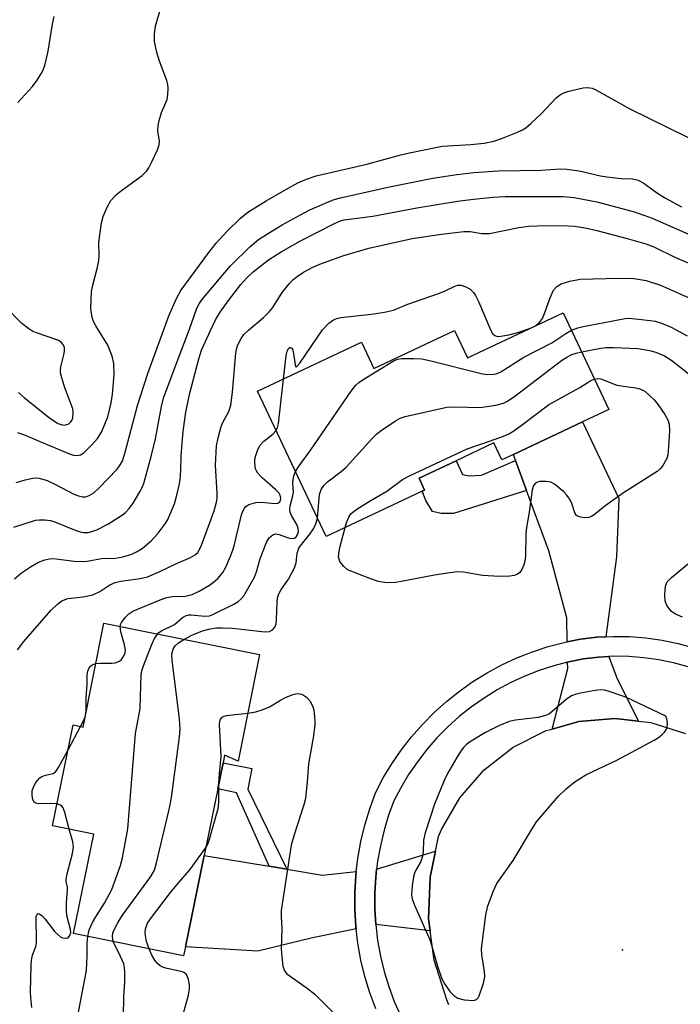
# Model space of a CAD drawing. Units: inches. Extents: x 1297762 to 1303762, y 509450 to 513450.
# Drawn here: x 1297983 to 1298128, y 512756 to 512973 of the extents above; entities that cross this region are included whole.
import ezdxf

# ---------------------------------------------------------------- set-up
doc = ezdxf.new("R2010")
doc.units = ezdxf.units.IN
doc.header["$MEASUREMENT"] = 0
for name, color, linetype in [('BLDG-Footprint', 5, 'Continuous'), ('ELEV-Spot Elevation', 7, 'Continuous'), ('TRANS-Driveway', 251, 'Continuous'), ('TRANS-Non Street Sidewalk', 7, 'Continuous'), ('TRANS-Road', 130, 'Continuous'), ('TRANS-Street Sidewalk', 7, 'Continuous'), ('Undefined', 1, 'Continuous')]:
    doc.layers.add(name, color=color, linetype=linetype)

msp = doc.modelspace()

# ---------------------------------------------------------------- linework, layer by layer
at = {"layer": 'BLDG-Footprint'}
for points, elevation in [([(1298102.62, 512908.27), (1298112.71, 512886.94), (1298106.89, 512884.19), (1298091.63, 512876.97), (1298089.09, 512875.77), (1298087.32, 512879.52), (1298078.99, 512875.58), (1298070.84, 512871.73), (1298072.07, 512869.14), (1298071.51, 512868.88), (1298050.38, 512858.88), (1298035.22, 512890.93), (1298058.12, 512901.77), (1298060.88, 512895.95), (1298078.67, 512904.37), (1298081.54, 512898.29)], 341.76), ([(1298035.68, 512832.82), (1298030.95, 512809.28), (1298027.95, 512810.64), (1298027.61, 512808.94), (1298026.44, 512803.22), (1298023.43, 512788.49), (1298019.32, 512768.31), (1298018.92, 512766.34), (1297994.66, 512771.29), (1297999.13, 512793.2), (1297990, 512795.06), (1297994.53, 512817.29), (1297996.73, 512816.84), (1298001.34, 512839.73)], 341.16)]:
    msp.add_lwpolyline(points, close=True, dxfattribs=dict(at, elevation=elevation))
at = {"layer": 'ELEV-Spot Elevation'}
msp.add_point((1298115.71, 512767.7, 342.97), dxfattribs=at)
at = {"layer": 'TRANS-Driveway'}
for points in [[(1298112.02, 512836.75), (1298110.04, 512836.65), (1298106.45, 512836.23), (1298103.51, 512835.65), (1298103.39, 512840.92), (1298099.43, 512855.72), (1298094.53, 512869.06), (1298092.1, 512875.68), (1298091.63, 512876.97), (1298106.89, 512884.19), (1298114.89, 512867.29), (1298114.41, 512854.41)], [(1298119.26, 512818.13), (1298114.03, 512818.73), (1298106.05, 512818.05), (1298100.17, 512816.4), (1298103.63, 512829.78), (1298103.6, 512831.17), (1298103.84, 512831.23), (1298107.13, 512831.89), (1298110.4, 512832.27), (1298112.68, 512832.39), (1298114.51, 512827.45)], [(1298037.76, 512786.1), (1298041.68, 512785.44), (1298049.51, 512784.13), (1298057, 512784.97), (1298056.9, 512784.11), (1298056.68, 512780.36), (1298056.69, 512776.6), (1298056.91, 512772.85), (1298056.97, 512772.34), (1298047.02, 512770.27), (1298035.3, 512767.35), (1298019.32, 512768.3), (1298023.43, 512788.49)], [(1298073.29, 512771.85), (1298061.29, 512773.24), (1298061.08, 512776.73), (1298061.08, 512780.23), (1298061.28, 512783.73), (1298061.48, 512785.47), (1298074.46, 512789.45), (1298073.25, 512783.69), (1298072.92, 512774.51)]]:
    msp.add_lwpolyline(points, close=True, dxfattribs=at)
at = {"layer": 'TRANS-Non Street Sidewalk'}
for points in [[(1298094.53, 512869.06), (1298078.46, 512863.95), (1298075.73, 512863.97), (1298073.78, 512864.38), (1298072.32, 512866.81), (1298071.51, 512868.88), (1298072.07, 512869.14), (1298070.84, 512871.73), (1298078.99, 512875.59), (1298080.41, 512872.59), (1298081.89, 512872.26), (1298084.62, 512872.39), (1298092.1, 512875.68)], [(1298041.68, 512785.44), (1298037.76, 512786.1), (1298030.57, 512802.31), (1298026.44, 512803.22), (1298027.61, 512808.94), (1298033.94, 512807.65), (1298033.1, 512803.09)]]:
    msp.add_lwpolyline(points, close=True, dxfattribs=at)
at = {"layer": 'TRANS-Road'}
msp.add_lwpolyline([(1298077.43, 512755.52), (1298076.95, 512756.65), (1298074.17, 512765.4), (1298073.29, 512771.85), (1298072.92, 512774.51), (1298073.25, 512783.69), (1298074.46, 512789.45), (1298075.14, 512792.69), (1298075.78, 512794.19), (1298079.85, 512801.24), (1298085.2, 512807.38), (1298091.62, 512812.38), (1298098.89, 512816.04), (1298100.17, 512816.4), (1298106.05, 512818.05), (1298114.03, 512818.73), (1298119.26, 512818.13), (1298121.97, 512817.82), (1298129.59, 512815.38)], dxfattribs=at)
at = {"layer": 'TRANS-Street Sidewalk'}
for points in [[(1298061.3, 512754.63), (1298059.99, 512758.16), (1298058.9, 512761.76), (1298058.02, 512765.41), (1298057.35, 512769.11), (1298056.97, 512772.34), (1298056.91, 512772.85), (1298056.69, 512776.6), (1298056.68, 512780.36), (1298056.9, 512784.11), (1298057, 512784.97), (1298057.34, 512787.85), (1298057.99, 512791.55), (1298058.87, 512795.21), (1298059.95, 512798.8), (1298061.25, 512802.33), (1298062.95, 512805.59), (1298064.83, 512808.73), (1298066.9, 512811.76), (1298069.15, 512814.66), (1298071.57, 512817.42), (1298074.14, 512820.03), (1298076.87, 512822.49), (1298079.73, 512824.77), (1298082.73, 512826.88), (1298085.85, 512828.81), (1298089.08, 512830.56), (1298092.41, 512832.1), (1298095.82, 512833.45), (1298099.31, 512834.59), (1298102.85, 512835.52), (1298103.51, 512835.65), (1298106.45, 512836.23), (1298110.04, 512836.65), (1298112.02, 512836.75), (1298113.65, 512836.83), (1298117.25, 512836.79), (1298120.86, 512836.51), (1298124.43, 512836), (1298127.97, 512835.27), (1298131.45, 512834.3)], [(1298130.15, 512830.11), (1298126.93, 512830.99), (1298123.68, 512831.67), (1298120.38, 512832.14), (1298117.06, 512832.39), (1298113.73, 512832.44), (1298112.68, 512832.39), (1298110.4, 512832.27), (1298107.13, 512831.89), (1298103.84, 512831.23), (1298103.6, 512831.17), (1298100.54, 512830.37), (1298097.31, 512829.31), (1298094.14, 512828.06), (1298091.05, 512826.63), (1298088.05, 512825.01), (1298085.16, 512823.22), (1298082.37, 512821.26), (1298079.71, 512819.13), (1298077.18, 512816.85), (1298074.79, 512814.43), (1298072.54, 512811.86), (1298070.46, 512809.17), (1298068.53, 512806.36), (1298066.78, 512803.44), (1298065.28, 512800.55), (1298064.12, 512797.41), (1298063.11, 512794.06), (1298062.3, 512790.65), (1298061.69, 512787.21), (1298061.48, 512785.47), (1298061.28, 512783.73), (1298061.08, 512780.23), (1298061.08, 512776.73), (1298061.29, 512773.24), (1298061.7, 512769.76), (1298062.32, 512766.31), (1298063.14, 512762.91), (1298064.16, 512759.56), (1298065.37, 512756.28), (1298066.78, 512753.07)]]:
    msp.add_lwpolyline(points, dxfattribs=at)
at = {"layer": 'Undefined'}
for p, q in [((1298095.43, 512904.86, 338), (1298096.36, 512905.3, 338)), ((1297997.19, 512819.1, 338), (1297997.43, 512820.31, 338)), ((1297993.42, 512811.84, 338), (1297996.17, 512816.96, 338))]:
    msp.add_line(p, q, dxfattribs=at)
for points, elevation in [([(1297981.47, 512860.96), (1297986.28, 512862.46), (1297987.14, 512862.59), (1297988.31, 512862.58), (1297989.46, 512862.44), (1297990.31, 512862.22), (1297994.97, 512860.28), (1297996.09, 512859.88), (1297996.86, 512859.76), (1297997.85, 512859.79), (1297998.67, 512859.99), (1297999.75, 512860.38), (1298002.2, 512861.61), (1298005.41, 512863.66), (1298006.09, 512864.2), (1298006.91, 512865.04), (1298007.76, 512866.23), (1298009.28, 512868.77), (1298009.82, 512869.82), (1298010.21, 512870.85), (1298011.75, 512876.54), (1298012.71, 512880.43), (1298014.05, 512887.56), (1298014.49, 512889.41), (1298017.24, 512896.88), (1298020.2, 512904.62), (1298021.83, 512909.29), (1298022.31, 512910.2), (1298022.95, 512911.11), (1298027.98, 512917.16), (1298029.28, 512918.57), (1298033.6, 512922.87), (1298035.46, 512924.41), (1298038.58, 512926.42), (1298040.68, 512927.68), (1298044.7, 512929.88), (1298046.75, 512930.94), (1298050.5, 512932.59), (1298052.12, 512933.21), (1298053.5, 512933.6), (1298064.32, 512936.04), (1298073.85, 512937.92), (1298079.15, 512938.79), (1298082.88, 512939.19), (1298088.28, 512939.54), (1298097.75, 512939.74), (1298101.98, 512940.02), (1298103.39, 512939.95), (1298106.12, 512939.57), (1298110.83, 512938.5), (1298112.25, 512938.25), (1298115.41, 512937.88), (1298117.88, 512937.78), (1298119.18, 512937.49), (1298120.41, 512936.88), (1298122.94, 512934.92), (1298125.06, 512933.61), (1298128.73, 512931.66)], 332), ([(1297981.6, 512849.51), (1297983.15, 512850.85), (1297985.13, 512852.17), (1297986.92, 512853.22), (1297988.28, 512853.72), (1297989.68, 512853.99), (1297990.8, 512853.95), (1297994.77, 512853.44), (1297996.55, 512853.33), (1297997.65, 512853.44), (1298000.82, 512854), (1298003.88, 512854.13), (1298005.54, 512854.41), (1298007.48, 512855.01), (1298008.52, 512855.52), (1298009.76, 512856.25), (1298011.76, 512857.91), (1298013.31, 512859.61), (1298014.88, 512861.67), (1298015.45, 512862.66), (1298016.87, 512866.07), (1298017.45, 512867.99), (1298017.95, 512870.24), (1298018.12, 512871.39), (1298018.27, 512873.46), (1298018.34, 512876.66), (1298018.56, 512879.5), (1298018.82, 512882.06), (1298019.42, 512886.33), (1298020.3, 512890.54), (1298022.26, 512898.08), (1298022.86, 512899.98), (1298024.81, 512904.36), (1298025.96, 512906.67), (1298026.98, 512908.37), (1298028.82, 512910.94), (1298031.56, 512914.51), (1298032.76, 512915.89), (1298034.28, 512917.29), (1298037.66, 512919.9), (1298040.42, 512921.72), (1298044.7, 512924.14), (1298052.17, 512927.94), (1298053.52, 512928.54), (1298054.34, 512928.77), (1298060.65, 512929.55), (1298070.37, 512931.37), (1298079.28, 512932.84), (1298082.83, 512933.3), (1298087.09, 512933.73), (1298089.8, 512933.9), (1298102.6, 512933.93), (1298105.07, 512933.7), (1298110.06, 512932.71), (1298118.07, 512930.57), (1298120.66, 512929.74), (1298122.25, 512929.14), (1298130.65, 512925.45)], 334), ([(1297982.28, 512833.89), (1297983.67, 512835.7), (1297989.66, 512842.57), (1297991.15, 512844.03), (1297992.08, 512844.72), (1297993.37, 512845.2), (1297996.79, 512845.54), (1297998.93, 512846.01), (1298000.44, 512846.75), (1298002.62, 512848.2), (1298003.82, 512848.71), (1298005.1, 512848.99), (1298009.31, 512849.58), (1298010.95, 512850.01), (1298013.66, 512851.12), (1298017.22, 512852.82), (1298020.46, 512854.23), (1298021.45, 512854.8), (1298022.03, 512855.37), (1298022.42, 512856.01), (1298022.84, 512856.98), (1298025.64, 512864.54), (1298026.17, 512866.47), (1298026.28, 512867.32), (1298026.3, 512868.45), (1298025.94, 512874.59), (1298026.19, 512878.92), (1298026.52, 512880.62), (1298027.2, 512883.12), (1298027.65, 512884.19), (1298028.88, 512886.48), (1298029.31, 512887.85), (1298029.73, 512890.74), (1298030.42, 512899.36), (1298030.56, 512900.21), (1298030.81, 512901.02), (1298031.57, 512902.56), (1298032.23, 512903.47), (1298033.22, 512904.41), (1298036.55, 512907.17), (1298037.86, 512908.51), (1298038.56, 512909.44), (1298040.64, 512912.71), (1298042.2, 512914.67), (1298043.01, 512915.48), (1298043.92, 512916.24), (1298045.38, 512917.21), (1298047.42, 512918.28), (1298049.33, 512919.1), (1298054.24, 512920.91), (1298059.78, 512922.52), (1298069.28, 512924.61), (1298075.75, 512925.59), (1298080.69, 512926.21), (1298082.07, 512926.16), (1298084.67, 512925.74), (1298086.4, 512925.72), (1298092.81, 512927.09), (1298095.02, 512927.38), (1298096.95, 512927.46), (1298100.99, 512927.47), (1298103.66, 512927.44), (1298105.1, 512927.35), (1298107.44, 512926.98), (1298110.03, 512926.42), (1298116.74, 512924.66), (1298120.82, 512923.46), (1298122.62, 512922.77), (1298127.39, 512920.47), (1298132.75, 512918.14)], 336), ([(1298096.36, 512905.3), (1298097.4, 512906.13), (1298098.06, 512907), (1298098.51, 512908.08), (1298099.65, 512911.43), (1298100.5, 512913.2), (1298101.22, 512914.03), (1298102.17, 512914.63), (1298104.1, 512915.24), (1298106.33, 512915.68), (1298112.11, 512915.83), (1298117.66, 512915.86), (1298119.14, 512915.7), (1298120.9, 512915.36), (1298124.09, 512914.33), (1298131.35, 512911.11)], 338), ([(1298040.92, 512893.63), (1298041.51, 512898.72), (1298041.76, 512899.76), (1298042.06, 512900.36), (1298042.33, 512900.56), (1298042.5, 512900.58), (1298042.8, 512900.42), (1298042.91, 512900.25), (1298043.18, 512899.25), (1298043.49, 512896.74), (1298043.61, 512896.41), (1298043.8, 512896.35), (1298044.52, 512897.16), (1298049.53, 512904.47), (1298050.92, 512905.94), (1298051.98, 512906.71), (1298052.7, 512907.01), (1298053.55, 512907.19), (1298060.32, 512907.92), (1298063.21, 512908.41), (1298065.2, 512908.85), (1298068.33, 512910.13), (1298075.33, 512912.55), (1298076.61, 512913.09), (1298078.56, 512914.08), (1298079.29, 512914.33), (1298080.1, 512914.33), (1298081.12, 512914), (1298082.08, 512913.47), (1298082.84, 512912.72), (1298083.29, 512912.05), (1298083.92, 512910.75), (1298086.65, 512904.34), (1298087.06, 512903.64), (1298087.51, 512903.23), (1298087.9, 512903.08), (1298088.41, 512903.04), (1298090.64, 512903.38), (1298092.59, 512903.88), (1298095.43, 512904.86)], 338), ([(1298104.44, 512904.42), (1298105.86, 512904.93), (1298106.99, 512905.21), (1298116.27, 512907.02), (1298117.14, 512907.05), (1298118.59, 512906.93), (1298121.78, 512906.57), (1298122.92, 512906.36), (1298124.29, 512905.92), (1298126.42, 512905.04), (1298129.94, 512903.19)], 340), ([(1298043.59, 512873.23), (1298044.36, 512874.5), (1298046.94, 512878.02), (1298055.83, 512890.92), (1298056.89, 512892.31), (1298057.54, 512892.89), (1298058.27, 512893.39), (1298065.33, 512897.7), (1298066.13, 512898.02), (1298066.98, 512898.16), (1298069.64, 512898.18), (1298071.41, 512898.08), (1298073.14, 512897.73), (1298084.85, 512894.8), (1298086, 512894.61), (1298087.32, 512894.67), (1298088.09, 512894.85), (1298088.85, 512895.21), (1298093.96, 512898.43), (1298100.12, 512901.64), (1298103.17, 512903.71), (1298104.44, 512904.42)], 340), ([(1298106.7, 512899.65), (1298110.93, 512900.45), (1298112.01, 512900.57), (1298113.75, 512900.62), (1298119.16, 512900.37), (1298121.67, 512899.93), (1298123.05, 512899.56), (1298124.93, 512898.72), (1298126.55, 512897.71), (1298129.27, 512895.58), (1298133.33, 512892.14), (1298137.75, 512889.1), (1298139.01, 512888.36), (1298140.33, 512887.77), (1298143.4, 512886.72), (1298148.78, 512885.53), (1298151.31, 512884.81), (1298154.83, 512883.28), (1298158.96, 512880.99)], 342), ([(1298048.47, 512862.91), (1298048.9, 512868.17), (1298049.25, 512869.22), (1298049.84, 512870.12), (1298050.67, 512870.91), (1298053.68, 512873.24), (1298054.78, 512874.2), (1298060.49, 512880.52), (1298061.52, 512881.55), (1298062.45, 512882.27), (1298065.62, 512884.43), (1298066.64, 512884.99), (1298067.75, 512885.35), (1298076.95, 512887.41), (1298078.7, 512887.52), (1298084.29, 512887.37), (1298087.75, 512887.86), (1298089.42, 512888.28), (1298090.37, 512888.77), (1298091.97, 512889.84), (1298102.23, 512897.73), (1298103.43, 512898.47), (1298104.53, 512899.01), (1298105.5, 512899.35), (1298106.7, 512899.65)], 342), ([(1298039.32, 512882.27), (1298039.63, 512882.94), (1298039.82, 512883.8), (1298040.92, 512893.63)], 338), ([(1298109.55, 512893.63), (1298110.24, 512893.76), (1298110.94, 512893.68), (1298114.44, 512892.3), (1298116.41, 512891.96), (1298118.66, 512891.72), (1298119.55, 512891.5), (1298120.6, 512890.94), (1298122.68, 512889.05), (1298123.58, 512887.93), (1298125.05, 512885.79), (1298125.69, 512884.64), (1298126.01, 512883.69), (1298126.08, 512882.23), (1298125.86, 512878.65), (1298125.68, 512876.88), (1298125.45, 512876.06), (1298124.5, 512874.42), (1298124, 512873.78), (1298123.37, 512873.22), (1298115.93, 512868.55), (1298111.83, 512865.59), (1298109.46, 512863.64), (1298108.72, 512863.21), (1298108.19, 512863.05), (1298107.33, 512863.01), (1298106.49, 512863.11), (1298105.97, 512863.26), (1298105.54, 512863.51), (1298105.18, 512864.09), (1298104.46, 512866.4), (1298103.89, 512867.41), (1298103.35, 512868.11), (1298102.73, 512868.75), (1298100.68, 512870.45), (1298099.93, 512870.85), (1298098.87, 512871.03), (1298097.49, 512870.98), (1298096.98, 512870.87), (1298096.54, 512870.67), (1298096.09, 512870.15), (1298095.76, 512869.17), (1298095.11, 512864.28), (1298094.5, 512860.9), (1298094.39, 512859.46), (1298094.28, 512854.55), (1298094.18, 512853.41), (1298093.97, 512852.61), (1298093.52, 512851.61), (1298093.07, 512850.96), (1298092.55, 512850.55), (1298091.86, 512850.29), (1298090.84, 512850.11), (1298088.59, 512850.08), (1298084.86, 512850.27), (1298080.6, 512850.99), (1298079.33, 512851.07), (1298077.63, 512850.88), (1298074.23, 512850.33), (1298067.35, 512848.99), (1298065.61, 512848.73), (1298063.87, 512848.64), (1298062.71, 512848.77), (1298061.87, 512848.96), (1298060.01, 512849.59), (1298055.43, 512851.41), (1298054.94, 512851.69), (1298054.28, 512852.25), (1298053.4, 512853.36), (1298053.18, 512853.85), (1298053.1, 512854.33), (1298053.2, 512855.62), (1298053.43, 512856.72), (1298054.57, 512860.87)], 344), ([(1298054.57, 512860.87), (1298054.94, 512862.1), (1298055.37, 512863.15), (1298055.81, 512863.85), (1298056.2, 512864.24), (1298057.11, 512864.92), (1298060.02, 512866.77), (1298063.71, 512868.89), (1298067.16, 512871.43), (1298068.75, 512872.26), (1298081.46, 512878.25), (1298086.36, 512879.92), (1298089.42, 512881.04), (1298090.76, 512881.62), (1298091.74, 512882.23), (1298093.63, 512883.58), (1298099.36, 512887.94), (1298106.32, 512891.75), (1298108.72, 512893.27), (1298109.55, 512893.63)], 344), ([(1298004.91, 512839.01), (1298005, 512839.47), (1298005.22, 512839.93), (1298006.03, 512841.04), (1298006.8, 512841.83), (1298007.72, 512842.41), (1298013.71, 512844.88), (1298015.22, 512845.41), (1298016.47, 512845.63), (1298019.28, 512845.72), (1298020.77, 512846.08), (1298022.32, 512846.82), (1298024.61, 512848.16), (1298025.54, 512848.81), (1298026.55, 512849.71), (1298027.56, 512850.94), (1298028.24, 512852.14), (1298029.28, 512854.53), (1298029.79, 512855.86), (1298030.16, 512857.12), (1298031.67, 512863.67), (1298031.94, 512864.48), (1298032.32, 512865.16), (1298032.65, 512865.52), (1298033.31, 512865.92), (1298034.85, 512866.4), (1298036.18, 512866.45), (1298038.96, 512866.17), (1298039.66, 512866.27), (1298040.12, 512866.55), (1298040.3, 512866.92), (1298040.34, 512867.35), (1298040.19, 512868.02), (1298039.95, 512868.44), (1298039.25, 512869.2), (1298036.25, 512871.82), (1298035.26, 512872.87), (1298034.97, 512873.34), (1298034.79, 512873.83), (1298034.6, 512875.14), (1298034.63, 512875.93), (1298034.81, 512876.74), (1298035.28, 512878.06), (1298035.79, 512879.04), (1298036.57, 512879.91), (1298038.59, 512881.48), (1298039.32, 512882.27)], 338), ([(1298013.13, 512837.36), (1298013.43, 512837.67), (1298014.07, 512838.1), (1298016.9, 512839.47), (1298018.69, 512840.99), (1298019.35, 512841.39), (1298020.06, 512841.57), (1298020.57, 512841.61), (1298023.61, 512841.27), (1298024.62, 512841.38), (1298025.34, 512841.65), (1298029.98, 512843.96), (1298030.92, 512844.52), (1298031.63, 512845.13), (1298032.16, 512845.81), (1298034.52, 512849.9), (1298034.98, 512851.07), (1298035.73, 512853.72), (1298036.31, 512855.34), (1298037.28, 512857.75), (1298037.85, 512858.68), (1298038.61, 512859.25), (1298039.27, 512859.44), (1298040, 512859.34), (1298042, 512858.62), (1298042.74, 512858.45), (1298043.34, 512858.51), (1298043.77, 512858.82), (1298044.18, 512859.55), (1298044.26, 512860.07), (1298044.21, 512860.61), (1298043.92, 512861.35), (1298042.68, 512863.51), (1298042.43, 512864.27), (1298042.35, 512864.8), (1298042.42, 512865.63), (1298042.99, 512867.85), (1298043.13, 512868.68), (1298042.98, 512870.63), (1298043.05, 512871.47), (1298043.23, 512872.3), (1298043.59, 512873.23)], 340), ([(1298018.97, 512836.18), (1298020.76, 512837.09), (1298023.11, 512838.09), (1298024.47, 512838.44), (1298026.14, 512838.69), (1298027.52, 512838.73), (1298029.73, 512838.64), (1298036.86, 512837.82), (1298037.87, 512837.91), (1298038.54, 512838.26), (1298039.05, 512838.85), (1298039.32, 512839.6), (1298039.41, 512840.46), (1298039.51, 512844.48), (1298039.62, 512845.29), (1298039.86, 512846.06), (1298040.36, 512847.03), (1298042.04, 512849.47), (1298043.33, 512852), (1298043.71, 512853.05), (1298043.94, 512855.17), (1298044.34, 512856.27), (1298044.9, 512857.14), (1298046.73, 512859.42), (1298047.58, 512860.6), (1298048.08, 512861.64), (1298048.47, 512862.91)], 342), ([(1298128.94, 512841.05), (1298127.41, 512841.72), (1298126.51, 512842.34), (1298125.96, 512842.96), (1298125.49, 512843.66), (1298125.08, 512844.68), (1298125.01, 512845.83), (1298125.09, 512847.3), (1298125.22, 512848.14), (1298125.54, 512848.87), (1298126.5, 512849.84), (1298131.16, 512853.68)], 344), ([(1297999.55, 512830.83), (1298000.57, 512830.92), (1298002.99, 512830.93), (1298003.84, 512831.02), (1298004.79, 512831.37), (1298005.2, 512831.72), (1298005.54, 512832.15), (1298006.03, 512833.13), (1298006.09, 512833.85), (1298005.88, 512834.99), (1298005.05, 512837.85), (1298004.91, 512839.01)], 338), ([(1297997.77, 512770.65), (1297998.1, 512772.09), (1297998.82, 512773.68), (1297999.54, 512774.96), (1298001.44, 512777.94), (1298003.12, 512781.02), (1298004.97, 512786.28), (1298005.46, 512787.97), (1298006.6, 512794.39), (1298008.31, 512815.39), (1298009.3, 512820.9), (1298009.55, 512828.4), (1298009.73, 512829.23), (1298010.09, 512830.33), (1298011.82, 512834.87), (1298012.49, 512836.38), (1298013.13, 512837.36)], 340), ([(1298003.38, 512769.51), (1298003.21, 512770.6), (1298003.32, 512771.4), (1298003.65, 512772.21), (1298004.5, 512773.8), (1298005.46, 512775.3), (1298011.67, 512783.89), (1298012.46, 512785.22), (1298012.96, 512786.86), (1298015.68, 512798.35), (1298016.12, 512800.37), (1298016.34, 512801.83), (1298018.03, 512814.67), (1298018.15, 512816.36), (1298018, 512818.68), (1298016.36, 512831.49), (1298016.32, 512832.96), (1298016.61, 512834.01), (1298017.07, 512834.74), (1298017.8, 512835.43), (1298018.97, 512836.18)], 342), ([(1297997.43, 512820.31), (1297997.42, 512823.3), (1297997.66, 512826.25), (1297997.67, 512828.35), (1297997.77, 512829.17), (1297997.99, 512829.77), (1297998.45, 512830.32), (1297998.89, 512830.62), (1297999.55, 512830.83)], 338), ([(1298033.09, 512819.92), (1298034.82, 512820.17), (1298036.22, 512820.6), (1298037.82, 512821.31), (1298040.31, 512822.8), (1298041.35, 512823.32), (1298042.97, 512823.98), (1298044.06, 512824.22), (1298044.9, 512824.1), (1298045.36, 512823.88), (1298046, 512823.41), (1298046.73, 512822.59), (1298047.39, 512821.35), (1298047.6, 512820.56), (1298047.8, 512819.19), (1298047.86, 512818.08), (1298047.82, 512817.23), (1298047.47, 512814.42), (1298046.47, 512808.73), (1298046.17, 512804.84), (1298045.76, 512801.07), (1298045.42, 512799.69), (1298043.3, 512793.05), (1298042.64, 512790.75), (1298040.46, 512776.37), (1298040.4, 512775.04), (1298040.59, 512772.27), (1298040.42, 512767.92), (1298040.55, 512766.13), (1298040.8, 512764.07), (1298041.15, 512763.02), (1298041.68, 512762.4), (1298046.14, 512759.2), (1298047.83, 512757.87), (1298052.23, 512753.48)], 344), ([(1297996.17, 512816.96), (1297996.81, 512818.19), (1297997.19, 512819.1)], 338), ([(1298026.66, 512804.31), (1298026.8, 512806.52), (1298027.17, 512810.32), (1298026.85, 512817.29), (1298026.9, 512818.1), (1298027.04, 512818.58), (1298027.4, 512819.03), (1298027.85, 512819.26), (1298028.38, 512819.4), (1298033.09, 512819.92)], 344), ([(1297990.98, 512799.86), (1297989.53, 512799.97), (1297986.94, 512799.9), (1297986.24, 512800.05), (1297985.91, 512800.33), (1297985.62, 512801.03), (1297985.48, 512801.99), (1297985.52, 512802.79), (1297985.78, 512803.6), (1297986.18, 512804.35), (1297986.66, 512805.04), (1297987.22, 512805.64), (1297987.67, 512805.93), (1297988.42, 512806.24), (1297990.11, 512806.59), (1297990.71, 512807.01), (1297991.34, 512807.93), (1297993.42, 512811.84)], 338), ([(1298023.76, 512790.07), (1298024.25, 512791), (1298024.64, 512792.09), (1298026.53, 512798.85), (1298026.69, 512800.27), (1298026.66, 512804.31)], 344), ([(1297993.71, 512794.31), (1297992.72, 512797.96), (1297992.33, 512799), (1297992.03, 512799.41), (1297991.78, 512799.6), (1297990.98, 512799.86)], 338), ([(1297985.45, 512754.98), (1297985.2, 512757.14), (1297985.14, 512758.31), (1297985.28, 512764.28), (1297985.38, 512765.41), (1297985.58, 512766.48), (1297986.3, 512768.44), (1297986.45, 512769.25), (1297986.49, 512770.43), (1297986.39, 512773.99), (1297986.43, 512775), (1297986.59, 512775.51), (1297986.77, 512775.66), (1297987.08, 512775.61), (1297987.65, 512775.23), (1297988.41, 512774.45), (1297990.54, 512771.66), (1297991.15, 512771.03), (1297991.81, 512770.5), (1297992.29, 512770.29), (1297993, 512770.21), (1297993.42, 512770.33), (1297993.84, 512770.81), (1297994.01, 512771.48), (1297993.98, 512772.17), (1297993.24, 512774.94), (1297993.07, 512776.06), (1297993.09, 512778.01), (1297993.33, 512781.01), (1297993.3, 512781.52), (1297993.01, 512782.78), (1297992.99, 512783.23), (1297993.2, 512784.47), (1297994.4, 512788.95), (1297994.61, 512790.35), (1297994.46, 512791.47), (1297993.71, 512794.31)], 338), ([(1298011.3, 512767.89), (1298010.75, 512769.51), (1298010.42, 512771.25), (1298010.5, 512772.33), (1298010.97, 512773.54), (1298011.61, 512774.52), (1298016.03, 512780.33), (1298017.84, 512782.54), (1298020.3, 512785.34), (1298023.76, 512790.07)], 344), ([(1297994.49, 512723.35), (1297994.46, 512724.53), (1297994.6, 512725.66), (1297995.18, 512728.78), (1297995.97, 512732.4), (1297996.15, 512733.78), (1297996.21, 512735.25), (1297996.15, 512737.63), (1297995.89, 512740.57), (1297995.45, 512743.44), (1297994.78, 512747.04), (1297994.68, 512748.31), (1297994.88, 512749.74), (1297995.84, 512754.29), (1297997.47, 512763.12), (1297997.68, 512766.34), (1297997.61, 512769.15), (1297997.77, 512770.65)], 340), ([(1298001.99, 512728.55), (1298002.64, 512730.84), (1298003.92, 512733.61), (1298004.19, 512734.38), (1298004.36, 512735.17), (1298004.43, 512735.99), (1298004.39, 512737.07), (1298004.06, 512738.81), (1298003.96, 512739.95), (1298003.9, 512744.01), (1298004.13, 512745.43), (1298005.22, 512749.65), (1298005.56, 512751.45), (1298005.66, 512752.85), (1298005.74, 512757.45), (1298005.98, 512760.5), (1298005.94, 512762.85), (1298005.87, 512763.72), (1298005.7, 512764.57), (1298005.03, 512766.22), (1298003.38, 512769.51)], 342), ([(1298018.88, 512753.7), (1298019.97, 512757.68), (1298020.21, 512759.12), (1298020.18, 512759.98), (1298019.98, 512761.12), (1298019.73, 512761.9), (1298019.46, 512762.33), (1298019.13, 512762.6), (1298018.69, 512762.81), (1298015.3, 512763.53), (1298014.48, 512763.79), (1298013.74, 512764.16), (1298013.14, 512764.66), (1298012.63, 512765.28), (1298011.93, 512766.53), (1298011.3, 512767.89)], 344)]:
    msp.add_lwpolyline(points, dxfattribs=dict(at, elevation=elevation))
at = {"layer": 'Undefined', "elevation": 342}
msp.add_lwpolyline([(1298110.87, 512825.03), (1298109.7, 512824.91), (1298106.45, 512824.3), (1298105.29, 512824.03), (1298104.47, 512823.74), (1298103.28, 512822.9), (1298100.13, 512820.16), (1298099.44, 512819.69), (1298098.71, 512819.37), (1298097.09, 512818.97), (1298092.08, 512818.37), (1298090.69, 512818.08), (1298088.61, 512817.21), (1298085.52, 512815.63), (1298081.99, 512813.48), (1298081.28, 512812.96), (1298080.65, 512812.34), (1298080.12, 512811.64), (1298079.2, 512810.13), (1298077.14, 512806.55), (1298076.38, 512805.02), (1298074.24, 512799.81), (1298072.21, 512793.49), (1298071.84, 512791.85), (1298071.76, 512789.39), (1298071.63, 512788.36), (1298071.19, 512787.14), (1298070.17, 512785.39), (1298069.84, 512784.61), (1298069.64, 512783.77), (1298069.34, 512781.76), (1298069.19, 512779.76), (1298069.34, 512778.93), (1298069.83, 512777.56), (1298073.29, 512769.75), (1298074.92, 512764.06), (1298075.87, 512761.27), (1298076.53, 512760.07), (1298077.61, 512758.5), (1298078.53, 512757.59), (1298079.38, 512757.03), (1298080.79, 512756.67), (1298082.81, 512756.52), (1298083.51, 512756.72), (1298083.84, 512757.06), (1298084.09, 512757.52), (1298085.02, 512760.29), (1298085.31, 512761.71), (1298085.25, 512762.86), (1298084.67, 512766.56), (1298084.61, 512767.86), (1298085.59, 512775.37), (1298086.02, 512777.37), (1298087.26, 512780.7), (1298088.01, 512782.3), (1298091.6, 512787.4), (1298095.61, 512794.17), (1298096.75, 512795.88), (1298101.55, 512801.61), (1298103.24, 512803.18), (1298105.24, 512804.81), (1298107.62, 512806.28), (1298114.44, 512809.51), (1298122.66, 512813.93), (1298123.67, 512814.55), (1298124.35, 512815.09), (1298124.96, 512815.69), (1298125.43, 512816.36), (1298125.58, 512816.91), (1298125.61, 512817.62), (1298125.49, 512818.64), (1298125.25, 512819.23), (1298116.42, 512823.42), (1298112.56, 512824.74), (1298111.72, 512824.95)], close=True, dxfattribs=at)
at = {"layer": 'Undefined'}
for points in [[(1297982.3, 512881.82, 328), (1297983.94, 512881.25, 328), (1297987.09, 512879.88, 328), (1297993.77, 512877.14, 328), (1297994.61, 512876.86, 328), (1297995.44, 512876.75, 328), (1297996.21, 512876.92, 328), (1297996.92, 512877.37, 328), (1297998.62, 512879.02, 328), (1298000.01, 512880.56, 328), (1298000.86, 512882.07, 328), (1298002.18, 512885.32, 328), (1298002.94, 512888.37, 328), (1298003.26, 512890.31, 328), (1298003.61, 512894.57, 328), (1298003.56, 512897.04, 328), (1298003.14, 512898.69, 328), (1298002.21, 512901.1, 328), (1297999.54, 512905.37, 328), (1297999.14, 512906.15, 328), (1297998.85, 512906.96, 328), (1297998.57, 512908.08, 328), (1297998.44, 512909.21, 328), (1297998.6, 512912.95, 328), (1297998.88, 512914.37, 328), (1297999.94, 512918.32, 328), (1298000.25, 512919.73, 328), (1298000.32, 512920.74, 328), (1298000.25, 512923.86, 328), (1298000.8, 512928.13, 328), (1298001.19, 512929.48, 328), (1298002.06, 512931.56, 328), (1298002.87, 512933, 328), (1298004.13, 512934.35, 328), (1298005.25, 512935.26, 328), (1298009.75, 512938.56, 328), (1298010.81, 512939.54, 328), (1298011.28, 512940.25, 328), (1298011.93, 512941.55, 328), (1298013.14, 512944.22, 328), (1298013.5, 512945.3, 328), (1298013.56, 512946.13, 328), (1298013.26, 512948.42, 328), (1298013.3, 512949.56, 328), (1298013.54, 512950.71, 328), (1298014.03, 512952.41, 328), (1298015.3, 512955.3, 328), (1298015.47, 512956.4, 328), (1298015.51, 512957.81, 328), (1298015.43, 512958.65, 328), (1298015.21, 512959.47, 328), (1298013.57, 512963.76, 328), (1298013.01, 512965.66, 328), (1298012.48, 512968.14, 328), (1298012.47, 512969.82, 328), (1298012.7, 512971.49, 328), (1298013.78, 512975.3, 328)], [(1297982.34, 512954.67, 326), (1297985.6, 512958.19, 326), (1297986.63, 512959.57, 326), (1297987.8, 512961.5, 326), (1297988.33, 512962.82, 326), (1297989.08, 512965.97, 326), (1297990.01, 512971.96, 326), (1297990.36, 512973.64, 326)], [(1297981.98, 512870.81, 330), (1297983.95, 512871.38, 330), (1297985.67, 512871.75, 330), (1297986.25, 512871.79, 330), (1297987.04, 512871.72, 330), (1297988.86, 512871.24, 330), (1297990.69, 512870.39, 330), (1297994.7, 512868.25, 330), (1297995.77, 512867.83, 330), (1297996.59, 512867.63, 330), (1297997.36, 512867.66, 330), (1297998.12, 512867.93, 330), (1297999.12, 512868.55, 330), (1298000.22, 512869.52, 330), (1298004.29, 512873.75, 330), (1298004.94, 512874.66, 330), (1298005.41, 512875.59, 330), (1298005.93, 512877.17, 330), (1298008.75, 512887.8, 330), (1298011, 512894.83, 330), (1298015.67, 512907.54, 330), (1298017.32, 512911.39, 330), (1298018.31, 512913.17, 330), (1298024.46, 512921.52, 330), (1298026.07, 512923.58, 330), (1298028.45, 512926.21, 330), (1298031.48, 512929.1, 330), (1298033.09, 512930.43, 330), (1298037.1, 512932.97, 330), (1298040.91, 512935.16, 330), (1298044.13, 512936.9, 330), (1298046.01, 512937.73, 330), (1298048.18, 512938.45, 330), (1298059.32, 512941.06, 330), (1298066.78, 512943.07, 330), (1298068.76, 512943.54, 330), (1298075.95, 512945.01, 330), (1298082.27, 512945.35, 330), (1298085.2, 512945.67, 330), (1298087.31, 512946.14, 330), (1298089.27, 512946.75, 330), (1298092.58, 512948.07, 330), (1298093.65, 512948.58, 330), (1298094.39, 512949.04, 330), (1298095.5, 512949.98, 330), (1298097.85, 512952.2, 330), (1298101.05, 512955.65, 330), (1298102.03, 512956.43, 330), (1298102.75, 512956.79, 330), (1298103.86, 512957.17, 330), (1298107.03, 512957.91, 330), (1298107.89, 512957.97, 330), (1298108.47, 512957.92, 330), (1298109.02, 512957.78, 330), (1298109.82, 512957.43, 330), (1298117.28, 512953.23, 330), (1298130.16, 512946.96, 330)], [(1297982.53, 512890.65, 326), (1297983.73, 512889.58, 326), (1297989.02, 512885.29, 326), (1297990.92, 512883.98, 326), (1297991.42, 512883.74, 326), (1297992.17, 512883.52, 326), (1297992.66, 512883.48, 326), (1297993.15, 512883.56, 326), (1297993.61, 512883.77, 326), (1297994, 512884.08, 326), (1297994.29, 512884.5, 326), (1297994.47, 512885.03, 326), (1297994.58, 512886.18, 326), (1297994.45, 512887.03, 326), (1297992.71, 512891.65, 326), (1297992.03, 512893.86, 326), (1297991.78, 512894.97, 326), (1297991.73, 512895.53, 326), (1297991.81, 512896.34, 326), (1297992.53, 512899, 326), (1297992.67, 512899.79, 326), (1297992.64, 512900.59, 326), (1297992.38, 512901.22, 326), (1297991.9, 512901.75, 326), (1297991.19, 512902.17, 326), (1297986.49, 512903.8, 326), (1297985.69, 512904.14, 326), (1297984.77, 512904.68, 326), (1297983.26, 512905.87, 326), (1297979.57, 512909.62, 326)]]:
    msp.add_polyline3d(points, dxfattribs=at)

doc.saveas('drawing.dxf')
